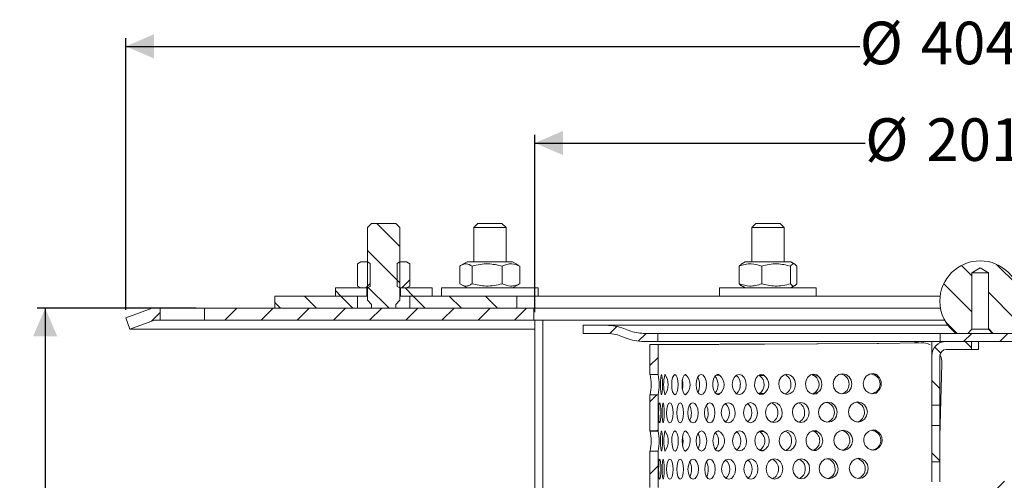
# Model space of a CAD drawing. Units: millimetres. Extents: x 183 to 667, y 201 to 452.
# Drawn here: x 183 to 427, y 338 to 452 of the extents above; entities that cross this region are included whole.
import ezdxf

# ---------------------------------------------------------------- set-up
doc = ezdxf.new("R2010")
doc.units = ezdxf.units.MM
doc.header["$LTSCALE"] = 2
doc.linetypes.add('SLD-Durchgehend', pattern=[0])
doc.layers.add('MAßLINIE_MAßZEICHNUNGEN', color=7, linetype='SLD-Durchgehend')
doc.styles.add('SLDTEXTSTYLE0', font='Opinion Pro')
doc.dimstyles.new('SLDDIMSTYLE0', dxfattribs={"dimtxt": 10.583333, "dimasz": 7, "dimexe": 0, "dimexo": 0.0625, "dimgap": 2.645833, "dimtad": 0, "dimdec": 0, "dimrnd": 1e-09, "dimzin": 12, "dimdsep": 46, "dimtxsty": 'SLDTEXTSTYLE0', "dimsah": 1, "dimcen": 0.09, "dimadec": 0, "dimazin": 3, "dimtfac": 1, "dimtdec": 0, "dimtofl": 0, "dimtmove": 0, "dimatfit": 3, "dimfxl": 0, "dimfrac": 2, "dimtolj": 1, "dimtzin": 12, "dimarcsym": 0})

# ---------------------------------------------------------------- blocks, each defined once
blk = doc.blocks.new('_D_1')
at = {"layer": 'MAßLINIE_MAßZEICHNUNGEN', "color": 7}
for p, q in [((226.99, 380.76), (187.49, 380.76)), ((189.49, 380.76), (189.49, 301.86)), ((189.49, 200.76), (189.49, 279.65)), ((309.99, 200.76), (187.49, 200.76))]:
    blk.add_line(p, q, dxfattribs=at)
for points in [[(189.49, 380.76), (186.49, 373.76), (192.49, 373.76)], [(189.49, 200.76), (192.49, 207.76), (186.49, 207.76)]]:
    blk.add_solid(points, dxfattribs=at)
at = {"layer": 'MAßLINIE_MAßZEICHNUNGEN', "color": 7, "insert": (183.35, 279.65), "char_height": 10.583, "attachment_point": 1, "rotation": 90, "style": 'SLDTEXTSTYLE0'}
blk.add_mtext('180', dxfattribs=at)
blk = doc.blocks.new('_D_2')
at = {"layer": 'MAßLINIE_MAßZEICHNUNGEN', "color": 7}
for p, q in [((310.99, 379.76), (310.99, 423.76)), ((511.99, 379.76), (511.99, 423.76)), ((310.99, 421.76), (392.98, 421.76)), ((511.99, 421.76), (429.99, 421.76))]:
    blk.add_line(p, q, dxfattribs=at)
for points in [[(310.99, 421.76), (317.99, 418.76), (317.99, 424.76)], [(511.99, 421.76), (504.99, 424.76), (504.99, 418.76)]]:
    blk.add_solid(points, dxfattribs=at)
at = {"layer": 'MAßLINIE_MAßZEICHNUNGEN', "color": 7, "char_height": 10.583, "attachment_point": 1, "style": 'SLDTEXTSTYLE0'}
for s, insert in [('%%c', (392.98, 427.89)), ('201', (408.14, 427.89))]:
    blk.add_mtext(s, dxfattribs=dict(at, insert=insert))
blk = doc.blocks.new('_D_3')
at = {"layer": 'MAßLINIE_MAßZEICHNUNGEN', "color": 7}
for p, q in [((209.49, 380.36), (209.49, 447.76)), ((613.49, 380.36), (613.49, 447.76)), ((209.49, 445.76), (391.6, 445.76)), ((613.49, 445.76), (431.37, 445.76))]:
    blk.add_line(p, q, dxfattribs=at)
for points in [[(209.49, 445.76), (216.49, 442.76), (216.49, 448.76)], [(613.49, 445.76), (606.49, 448.76), (606.49, 442.76)]]:
    blk.add_solid(points, dxfattribs=at)
at = {"layer": 'MAßLINIE_MAßZEICHNUNGEN', "color": 7, "char_height": 10.583, "attachment_point": 1, "style": 'SLDTEXTSTYLE0'}
for s, insert in [('%%c', (391.6, 451.89)), ('404', (406.76, 451.89))]:
    blk.add_mtext(s, dxfattribs=dict(at, insert=insert))

msp = doc.modelspace()

# ---------------------------------------------------------------- hatches: boundary and pattern name
at = {"linetype": 'SLD-Durchgehend', "lineweight": 18}
h = msp.add_hatch(dxfattribs=at)
h.set_pattern_fill('ANSI31', scale=2, angle=90, style=0)
h.paths.add_polyline_path([(276.49, 380.76), (276.53, 381.68), (276.49, 381.68), (277.49, 382.76), (277.49, 400.76), (276.49, 401.76), (270.49, 401.76), (269.49, 400.76), (269.49, 382.76), (270.49, 381.68), (270.44, 381.68), (270.49, 380.76)], flags=0)
h = msp.add_hatch(dxfattribs=at)
h.set_pattern_fill('ANSI31', scale=2, style=0)
h.paths.add_polyline_path([(266.99, 391.76), (266.99, 386.25), (267.84, 385.76), (269.49, 385.76), (270.17, 386.15), (270.17, 391.87), (269.49, 392.26), (267.84, 392.26)], flags=0)
h = msp.add_hatch(dxfattribs=at)
h.set_pattern_fill('ANSI31', scale=2, style=0)
h.paths.add_polyline_path([(279.99, 386.25), (279.99, 391.76), (279.14, 392.26), (277.49, 392.26), (276.81, 391.87), (276.81, 386.15), (277.49, 385.76), (279.14, 385.76)], flags=0)
h = msp.add_hatch(dxfattribs=at)
h.set_pattern_fill('ANSI31', scale=2, angle=90, style=0)
edge = h.paths.add_edge_path(flags=0)
edge.add_line((419.44, 389.5), (421.49, 390.73))
edge.add_line((421.49, 390.73), (423.54, 389.5))
edge.add_line((423.54, 389.5), (423.54, 375.5))
edge.add_line((423.54, 375.5), (424.54, 374.5))
edge.add_line((424.54, 374.5), (427.49, 374.5))
edge.add_arc((421.49, 382.5), 10, 306.8699, 360)
edge.add_arc((421.49, 382.5), 10, 0, 180)
edge.add_arc((421.49, 382.5), 10, 180, 233.1301)
edge.add_line((415.49, 374.5), (418.44, 374.5))
edge.add_line((418.44, 374.5), (419.44, 375.5))
edge.add_line((419.44, 375.5), (419.44, 389.5))
h = msp.add_hatch(dxfattribs=at)
h.set_pattern_fill('ANSI31', scale=2, angle=90, style=0)
h.paths.add_polyline_path([(246.49, 380.76), (266.99, 380.76), (266.99, 383.76), (246.49, 383.76)], flags=0)
h = msp.add_hatch(dxfattribs=at)
h.set_pattern_fill('ANSI31', scale=2, angle=90, style=0)
h.paths.add_polyline_path([(261.49, 383.76), (269.29, 383.76), (269.29, 385.76), (261.49, 385.76)], flags=0)
h = msp.add_hatch(dxfattribs=at)
h.set_pattern_fill('ANSI31', scale=2, angle=90, style=0)
h.paths.add_polyline_path([(277.69, 383.76), (285.49, 383.76), (285.49, 385.76), (277.69, 385.76)], flags=0)
h = msp.add_hatch(dxfattribs=at)
h.set_pattern_fill('ANSI31', scale=2, angle=90, style=0)
h.paths.add_polyline_path([(279.99, 380.76), (306.49, 380.76), (306.49, 383.76), (279.99, 383.76)], flags=0)
h = msp.add_hatch(dxfattribs=at)
h.set_pattern_fill('ANSI31', scale=2, style=0)
h.paths.add_polyline_path([(209.49, 378.36), (210.51, 375.54), (216.6, 377.76), (217.99, 377.76), (217.99, 380.76), (216.07, 380.76)], flags=0)
h = msp.add_hatch(dxfattribs=at)
h.set_pattern_fill('ANSI31', scale=2, style=0)
h.paths.add_polyline_path([(228.99, 377.76), (310.74, 377.76), (310.74, 380.76), (228.99, 380.76)], flags=0)
h = msp.add_hatch(dxfattribs=at)
h.set_pattern_fill('ANSI31', scale=2, style=0)
edge = h.paths.add_edge_path(flags=0)
edge.add_line((322.99, 374.5), (328.73, 374.5))
edge.add_arc((328.73, 364.5), 10, 68.6411, 90, ccw=False)
edge.add_line((332.37, 373.81), (333.62, 373.32))
edge.add_arc((337.99, 384.5), 12, 248.6411, 270)
edge.add_line((337.99, 372.5), (341.49, 372.5))
edge.add_line((341.49, 372.5), (341.49, 374.5))
edge.add_line((341.49, 374.5), (337.99, 374.5))
edge.add_arc((337.99, 384.5), 10, 248.6411, 270, ccw=False)
edge.add_line((334.35, 375.19), (333.1, 375.68))
edge.add_arc((328.73, 364.5), 12, 68.6411, 90)
edge.add_line((328.73, 376.5), (322.99, 376.5))
edge.add_line((322.99, 376.5), (322.99, 374.5))
h = msp.add_hatch(dxfattribs=at)
h.set_pattern_fill('ANSI31', scale=2, style=0)
edge = h.paths.add_edge_path(flags=0)
edge.add_line((494.25, 374.5), (499.99, 374.5))
edge.add_line((499.99, 374.5), (499.99, 376.5))
edge.add_line((499.99, 376.5), (494.25, 376.5))
edge.add_arc((494.25, 364.5), 12, 90, 111.3589)
edge.add_line((489.88, 375.68), (488.63, 375.19))
edge.add_arc((484.99, 384.5), 10, 270, 291.3589, ccw=False)
edge.add_line((484.99, 374.5), (411.54, 374.5))
edge.add_line((411.54, 374.5), (411.54, 372.5))
edge.add_line((411.54, 372.5), (484.99, 372.5))
edge.add_arc((484.99, 384.5), 12, 270, 291.3589)
edge.add_line((489.36, 373.32), (490.61, 373.81))
edge.add_arc((494.25, 364.5), 10, 90, 111.3589, ccw=False)
h = msp.add_hatch(dxfattribs=at)
h.set_pattern_fill('ANSI31', scale=2, style=0)
edge = h.paths.add_edge_path(flags=0)
edge.add_line((339.57, 371.76), (339.57, 364.26))
edge.add_spline(control_points=[(339.57, 364.26), (339.85, 364.26), (340.51, 364.26), (341.18, 364.26), (341.57, 364.26)], knot_values=[0, 0, 0, 0, 0.083806, 0.2, 0.2, 0.2, 0.2], weights=[1, 1, 1, 1, 1], degree=3, periodic=0)
edge.add_line((341.57, 364.26), (341.57, 371.76))
edge.add_line((341.57, 371.76), (339.57, 371.76))
h = msp.add_hatch(dxfattribs=at)
h.set_pattern_fill('ANSI31', scale=2, angle=90, style=0)
edge = h.paths.add_edge_path(flags=0)
edge.add_line((419.36, 372.5), (413.09, 372.5))
edge.add_arc((413.09, 368.9), 3.6, 90, 180)
edge.add_line((409.49, 368.9), (409.49, 356.63))
edge.add_line((409.49, 356.63), (411.49, 356.63))
edge.add_line((411.49, 356.63), (411.49, 368.9))
edge.add_arc((413.09, 368.9), 1.6, 90, 180, ccw=False)
edge.add_line((413.09, 370.5), (419.36, 370.5))
edge.add_line((419.36, 370.5), (419.36, 372.5))
h = msp.add_hatch(dxfattribs=at)
h.set_pattern_fill('ANSI31', scale=2, style=0)
edge = h.paths.add_edge_path(flags=0)
edge.add_line((339.57, 359.26), (339.57, 350.26))
edge.add_spline(control_points=[(339.57, 350.26), (339.85, 350.26), (340.51, 350.26), (341.18, 350.26), (341.57, 350.26)], knot_values=[0, 0, 0, 0, 0.083806, 0.2, 0.2, 0.2, 0.2], weights=[1, 1, 1, 1, 1], degree=3, periodic=0)
edge.add_line((341.57, 350.26), (341.57, 359.26))
edge.add_spline(control_points=[(341.57, 359.26), (341.18, 359.26), (340.51, 359.26), (339.85, 359.26), (339.57, 359.26)], knot_values=[0.08, 0.08, 0.08, 0.08, 0.196194, 0.28, 0.28, 0.28, 0.28], weights=[1, 1, 1, 1, 1], degree=3, periodic=0)
h = msp.add_hatch(dxfattribs=at)
h.set_pattern_fill('ANSI31', scale=2, angle=90, style=0)
h.paths.add_polyline_path([(409.49, 351.63), (409.49, 342.63), (411.49, 342.63), (411.49, 351.63)], flags=0)
h = msp.add_hatch(dxfattribs=at)
h.set_pattern_fill('ANSI31', scale=2, style=0)
edge = h.paths.add_edge_path(flags=0)
edge.add_line((488.49, 337.76), (476.49, 337.76))
edge.add_line((476.49, 337.76), (476.49, 347.76))
edge.add_line((476.49, 347.76), (473.49, 347.76))
edge.add_line((473.49, 347.76), (473.49, 337.76))
edge.add_line((473.49, 337.76), (425.49, 337.76))
edge.add_arc((425.49, 329.76), 8, 90, 180)
edge.add_line((417.49, 329.76), (417.49, 224.76))
edge.add_line((417.49, 224.76), (420.49, 224.76))
edge.add_line((420.49, 224.76), (420.49, 328.76))
edge.add_arc((425.49, 328.76), 5, 90, 180, ccw=False)
edge.add_line((425.49, 333.76), (512.49, 333.76))
edge.add_line((512.49, 333.76), (512.49, 335.76))
edge.add_line((512.49, 335.76), (510.49, 337.76))
edge.add_line((510.49, 337.76), (508.49, 337.76))
edge.add_line((508.49, 337.76), (508.49, 335.76))
edge.add_line((508.49, 335.76), (503.49, 336.26))
edge.add_line((503.49, 336.26), (493.49, 336.26))
edge.add_line((493.49, 336.26), (488.49, 335.76))
edge.add_line((488.49, 335.76), (488.49, 337.76))
h = msp.add_hatch(dxfattribs=at)
h.set_pattern_fill('ANSI31', scale=2, style=0)
edge = h.paths.add_edge_path(flags=0)
edge.add_line((339.57, 345.26), (339.57, 336.26))
edge.add_spline(control_points=[(339.57, 336.26), (339.85, 336.26), (340.51, 336.26), (341.18, 336.26), (341.57, 336.26)], knot_values=[0, 0, 0, 0, 0.083806, 0.2, 0.2, 0.2, 0.2], weights=[1, 1, 1, 1, 1], degree=3, periodic=0)
edge.add_line((341.57, 336.26), (341.57, 345.26))
edge.add_spline(control_points=[(341.57, 345.26), (341.18, 345.26), (340.51, 345.26), (339.85, 345.26), (339.57, 345.26)], knot_values=[0.08, 0.08, 0.08, 0.08, 0.196194, 0.28, 0.28, 0.28, 0.28], weights=[1, 1, 1, 1, 1], degree=3, periodic=0)

# ---------------------------------------------------------------- linework, layer by layer
at = {"color": 7, "linetype": 'SLD-Durchgehend', "lineweight": 18}
for p, q in [((269.49, 400.76), (270.49, 401.76)), ((269.49, 382.76), (269.49, 400.76)), ((270.49, 401.76), (276.49, 401.76)), ((276.49, 401.76), (277.49, 400.76)), ((277.49, 400.76), (277.49, 382.76)), ((296.84, 401.76), (295.84, 400.76)), ((295.84, 400.76), (295.84, 392.26)), ((303.84, 400.76), (295.84, 400.76)), ((301.77, 401.76), (296.84, 401.76)), ((302.84, 401.76), (301.77, 401.76)), ((303.84, 400.76), (302.84, 401.76)), ((303.84, 392.26), (303.84, 400.76)), ((365.84, 401.76), (364.84, 400.76)), ((364.84, 400.76), (364.84, 392.26)), ((372.84, 400.76), (364.84, 400.76)), ((369.06, 401.76), (365.84, 401.76)), ((371.84, 401.76), (369.06, 401.76)), ((372.84, 400.76), (371.84, 401.76)), ((372.84, 392.26), (372.84, 400.76)), ((266.99, 391.76), (267.84, 392.26)), ((266.99, 386.25), (266.99, 391.76)), ((269.49, 392.26), (267.84, 392.26)), ((270.17, 391.87), (269.49, 392.26)), ((270.17, 386.15), (270.17, 391.87)), ((277.49, 392.26), (276.81, 391.87)), ((276.81, 391.87), (276.81, 386.15)), ((279.14, 392.26), (277.49, 392.26)), ((279.14, 392.26), (279.99, 391.76)), ((279.99, 391.76), (279.99, 386.25)), ((292.38, 386.83), (292.38, 391.18)), ((294.19, 392.26), (292.72, 391.4)), ((305.49, 392.26), (294.19, 392.26)), ((295.43, 391.18), (295.43, 386.83)), ((302.9, 386.83), (302.9, 391.18)), ((306.97, 391.4), (305.49, 392.26)), ((307.31, 391.18), (306.96, 391.38)), ((307.31, 386.83), (307.31, 391.18)), ((362.2, 391.58), (361.71, 391.18)), ((361.71, 391.18), (361.71, 386.83)), ((363.19, 392.26), (362.16, 391.66)), ((374.49, 392.26), (363.19, 392.26)), ((367.28, 386.83), (367.28, 391.18)), ((374.42, 386.83), (374.42, 391.18)), ((375.53, 391.66), (374.49, 392.26)), ((375.98, 386.83), (375.98, 391.18)), ((419.44, 389.5), (421.49, 390.73)), ((419.44, 375.5), (419.44, 389.5)), ((419.44, 389.5), (423.54, 389.5)), ((421.49, 390.73), (423.54, 389.5)), ((423.54, 389.5), (423.54, 375.5)), ((267.84, 385.76), (266.99, 386.25)), ((269.49, 385.76), (270.17, 386.15)), ((276.81, 386.15), (277.49, 385.76)), ((279.99, 386.25), (279.14, 385.76)), ((292.69, 386.62), (294.19, 385.76)), ((305.49, 385.76), (307, 386.62)), ((306.96, 386.69), (307.31, 386.83)), ((362.19, 386.34), (363.19, 385.76)), ((374.49, 385.76), (375.5, 386.34)), ((246.49, 380.76), (246.49, 383.76)), ((266.99, 383.76), (246.49, 383.76)), ((261.49, 383.76), (261.49, 385.76)), ((269.29, 385.76), (261.49, 385.76)), ((269.29, 383.76), (261.49, 383.76)), ((266.99, 380.76), (266.99, 383.76)), ((269.49, 385.76), (267.84, 385.76)), ((269.29, 383.76), (269.29, 385.76)), ((269.49, 383.76), (269.29, 383.76)), ((279.14, 385.76), (277.49, 385.76)), ((277.69, 383.76), (277.49, 383.76)), ((277.69, 385.76), (277.69, 383.76)), ((285.49, 385.76), (277.69, 385.76)), ((285.49, 383.76), (277.69, 383.76)), ((279.99, 383.76), (279.99, 380.76)), ((306.49, 383.76), (279.99, 383.76)), ((285.49, 385.76), (285.49, 383.76)), ((287.84, 385.76), (287.84, 383.76)), ((311.84, 385.76), (287.84, 385.76)), ((306.49, 380.76), (306.49, 383.76)), ((411.57, 383.76), (306.49, 383.76)), ((311.84, 383.76), (311.84, 385.76)), ((356.84, 385.76), (356.84, 383.76)), ((380.84, 385.76), (356.84, 385.76)), ((380.84, 383.76), (380.84, 385.76)), ((270.49, 381.68), (269.49, 382.76)), ((270.49, 380.76), (270.44, 381.68)), ((270.49, 381.68), (270.44, 381.68)), ((270.44, 381.68), (270.48, 381.68)), ((277.49, 382.76), (276.49, 381.68)), ((276.53, 381.68), (276.49, 381.68)), ((276.53, 381.68), (276.49, 380.76)), ((276.5, 381.68), (276.53, 381.68)), ((209.49, 378.36), (216.07, 380.76)), ((216.07, 380.76), (217.99, 380.76)), ((217.99, 377.76), (217.99, 380.76)), ((217.99, 380.76), (228.99, 380.76)), ((228.99, 380.76), (228.99, 377.76)), ((228.99, 380.76), (310.74, 380.76)), ((266.99, 380.76), (246.49, 380.76)), ((276.49, 380.76), (270.49, 380.76)), ((306.49, 380.76), (279.99, 380.76)), ((310.74, 377.76), (310.74, 380.76)), ((310.74, 380.76), (411.64, 380.76)), ((210.51, 375.54), (209.49, 378.36)), ((210.51, 375.54), (216.6, 377.76)), ((217.99, 377.76), (216.6, 377.76)), ((228.99, 377.76), (217.99, 377.76)), ((310.74, 377.76), (228.99, 377.76)), ((310.99, 377.76), (310.74, 377.76)), ((310.99, 202.76), (310.99, 377.76)), ((310.99, 377.76), (312.99, 377.76)), ((312.99, 202.76), (312.99, 377.76)), ((312.99, 377.76), (412.69, 377.76)), ((322.99, 374.5), (322.99, 376.5)), ((322.99, 376.5), (328.73, 376.5)), ((310.99, 375.54), (210.51, 375.54)), ((328.73, 374.5), (322.99, 374.5)), ((333.62, 373.32), (332.37, 373.81)), ((334.35, 375.19), (333.1, 375.68)), ((337.99, 374.5), (341.49, 374.5)), ((341.49, 372.5), (341.49, 374.5)), ((341.49, 374.5), (407.3, 374.5)), ((407.3, 374.5), (411.54, 374.5)), ((411.54, 374.5), (411.54, 372.5)), ((411.54, 374.5), (484.99, 374.5)), ((415.49, 374.5), (418.44, 374.5)), ((418.44, 374.5), (419.44, 375.5)), ((419.44, 375.5), (423.54, 375.5)), ((423.54, 375.5), (424.54, 374.5)), ((424.54, 374.5), (427.49, 374.5)), ((341.49, 372.5), (337.99, 372.5)), ((339.57, 371.76), (341.57, 371.76)), ((339.57, 364.26), (339.57, 371.76)), ((407.3, 372.5), (341.49, 372.5)), ((341.57, 364.26), (341.57, 371.76)), ((341.57, 371.76), (341.58, 371.76)), ((343.28, 371.76), (341.58, 371.76)), ((342.4, 371.76), (343.36, 371.76)), ((343.28, 371.76), (343.36, 371.76)), ((348.4, 371.76), (343.36, 371.76)), ((347.81, 371.76), (348.54, 371.76)), ((348.4, 371.76), (348.54, 371.76)), ((356.67, 371.77), (348.54, 371.76)), ((356.51, 371.77), (356.89, 371.78)), ((356.67, 371.77), (356.89, 371.78)), ((367.73, 371.81), (356.89, 371.78)), ((367.81, 371.81), (367.56, 371.81)), ((367.73, 371.81), (367.99, 371.82)), ((367.81, 371.81), (367.99, 371.82)), ((381.03, 371.88), (367.99, 371.82)), ((381.17, 371.88), (380.99, 371.88)), ((381.03, 371.88), (381.34, 371.89)), ((395.96, 372), (381.34, 371.89)), ((395.96, 372), (396.29, 372.01)), ((406.95, 372.14), (396.29, 372.01)), ((411.54, 372.5), (407.3, 372.5)), ((409.49, 372.5), (409.49, 368.9)), ((411.49, 372.12), (411.49, 372.5)), ((484.99, 372.5), (411.54, 372.5)), ((413.09, 372.5), (419.36, 372.5)), ((419.36, 372.5), (419.36, 370.5)), ((421.09, 370.5), (421.09, 372.5)), ((413.09, 370.5), (419.36, 370.5)), ((419.36, 370.5), (421.08, 370.5)), ((421.08, 370.5), (421.09, 370.5)), ((409.49, 356.63), (409.49, 368.9)), ((411.49, 356.63), (411.49, 368.9)), ((411.49, 348.78), (411.96, 366.96)), ((341.57, 364.26), (339.57, 364.26)), ((339.59, 364.24), (341.58, 364.24)), ((343.23, 364.2), (343.35, 364.2)), ((343.3, 364.25), (343.28, 364.25)), ((348.09, 364.14), (348.52, 364.15)), ((348.38, 364.25), (348.28, 364.25)), ((355.92, 364.07), (356.84, 364.08)), ((356.63, 364.24), (356.23, 364.24)), ((366.59, 364.08), (366.81, 363.98)), ((367.65, 364.23), (366.78, 364.22)), ((379.81, 364.2), (379.62, 364.27)), ((380.92, 364.23), (379.81, 364.2)), ((395.07, 364.21), (394.33, 364.44)), ((395.8, 364.25), (395.07, 364.21)), ((366.81, 363.98), (367.92, 364)), ((380.5, 363.89), (381.22, 363.93)), ((395.82, 363.82), (396.13, 363.86)), ((339.57, 359.26), (341.57, 359.26)), ((339.57, 350.26), (339.57, 359.26)), ((341.58, 359.27), (339.59, 359.27)), ((341.57, 350.26), (341.57, 359.26)), ((343.35, 359.31), (343.23, 359.31)), ((343.31, 359.27), (343.35, 359.31)), ((348.51, 359.36), (348.11, 359.36)), ((348.3, 359.26), (348.36, 359.26)), ((356.82, 359.45), (355.99, 359.44)), ((356.3, 359.29), (356.6, 359.29)), ((366.76, 359.55), (366.66, 359.51)), ((367.87, 359.57), (366.76, 359.55)), ((366.93, 359.35), (367.6, 359.36)), ((379.74, 359.46), (380.85, 359.48)), ((381.16, 359.77), (380.44, 359.73)), ((394.56, 359.51), (394.98, 359.65)), ((394.98, 359.65), (395.71, 359.68)), ((396.05, 360.05), (395.75, 360)), ((409.49, 356.63), (411.49, 356.63)), ((409.49, 351.63), (409.49, 356.63)), ((411.49, 351.63), (411.49, 356.63)), ((341.57, 350.26), (339.57, 350.26)), ((339.59, 350.24), (341.58, 350.24)), ((343.24, 350.22), (343.35, 350.22)), ((348.16, 350.19), (348.49, 350.19)), ((356.1, 350.16), (356.76, 350.17)), ((356.55, 350.27), (356.41, 350.27)), ((366.68, 350.13), (367.78, 350.15)), ((367.52, 350.29), (367.1, 350.29)), ((380.71, 350.34), (379.92, 350.32)), ((380.29, 350.13), (381.02, 350.16)), ((394.8, 350.39), (394.51, 350.45)), ((395.52, 350.43), (394.8, 350.39)), ((395.55, 350.16), (395.85, 350.21)), ((411.49, 351.63), (409.49, 351.63)), ((409.49, 342.63), (409.49, 351.63)), ((411.49, 342.63), (411.49, 351.63)), ((339.57, 345.26), (341.57, 345.26)), ((339.57, 336.26), (339.57, 345.26)), ((341.58, 345.27), (339.59, 345.27)), ((341.57, 336.26), (341.57, 345.26)), ((343.34, 345.29), (343.24, 345.29)), ((343.3, 345.26), (343.34, 345.29)), ((348.48, 345.32), (348.18, 345.32)), ((348.33, 345.26), (348.34, 345.26)), ((356.74, 345.36), (356.16, 345.36)), ((367.74, 345.44), (366.84, 345.42)), ((367.25, 345.31), (367.47, 345.31)), ((380.21, 345.39), (380.64, 345.4)), ((380.95, 345.56), (380.23, 345.52)), ((394.8, 345.51), (395.42, 345.54)), ((395.76, 345.74), (395.46, 345.69)), ((409.49, 342.63), (411.49, 342.63)), ((409.49, 337.63), (409.49, 342.63)), ((411.49, 337.63), (411.49, 342.63))]:
    msp.add_line(p, q, dxfattribs=at)
at = {"color": 7, "linetype": 'SLD-Durchgehend', "lineweight": 18, "flags": 128}
for points in [[(406.63, 372.5), (405.73, 372.31), (405.08, 372.12)], [(405.26, 372.12), (405.9, 372.31), (406.81, 372.5)], [(342.69, 361.76), (342.67, 360.8), (342.61, 359.99), (342.52, 359.45), (342.42, 359.26), (342.31, 359.45), (342.22, 359.99), (342.16, 360.8), (342.14, 361.76), (342.16, 362.71), (342.22, 363.52), (342.31, 364.07), (342.42, 364.26), (342.52, 364.07), (342.61, 363.52), (342.67, 362.71), (342.69, 361.76)], [(346.56, 361.76), (346.5, 360.8), (346.33, 359.99), (346.07, 359.45), (345.76, 359.26), (345.45, 359.45), (345.19, 359.99), (345.02, 360.8), (344.96, 361.76), (345.02, 362.71), (345.19, 363.53), (345.45, 364.07), (345.76, 364.26), (346.06, 364.07), (346.33, 363.53), (346.5, 362.71), (346.56, 361.76)], [(348.36, 359.26), (348.05, 359.43), (347.77, 359.97), (347.59, 360.8), (347.53, 361.79), (347.59, 362.77), (347.78, 363.59), (348.06, 364.11), (348.38, 364.25)], [(353.59, 361.77), (353.49, 360.81), (353.21, 360), (352.79, 359.46), (352.3, 359.27), (351.8, 359.46), (351.38, 360), (351.1, 360.81), (350.99, 361.77), (351.09, 362.72), (351.37, 363.54), (351.79, 364.08), (352.28, 364.27), (352.78, 364.08), (353.2, 363.54), (353.49, 362.72), (353.59, 361.77)], [(356.6, 359.29), (356.12, 359.36), (355.67, 359.77), (355.34, 360.46), (355.16, 361.34), (355.17, 362.29), (355.36, 363.16), (355.7, 363.83), (356.14, 364.21), (356.63, 364.24)], [(363.44, 361.79), (363.31, 360.84), (362.94, 360.02), (362.38, 359.48), (361.72, 359.29), (361.06, 359.48), (360.5, 360.02), (360.12, 360.84), (359.98, 361.79), (360.11, 362.75), (360.48, 363.56), (361.04, 364.1), (361.7, 364.29), (362.36, 364.1), (362.92, 363.56), (363.3, 362.75), (363.44, 361.79)], [(367.6, 359.36), (366.92, 359.35), (366.28, 359.74), (365.8, 360.44), (365.54, 361.37), (365.55, 362.36), (365.83, 363.26), (366.32, 363.94), (366.97, 364.28), (367.65, 364.23)], [(375.66, 361.84), (375.51, 360.89), (375.06, 360.08), (374.39, 359.53), (373.6, 359.34), (372.8, 359.53), (372.12, 360.08), (371.67, 360.89), (371.5, 361.84), (371.65, 362.8), (372.1, 363.61), (372.77, 364.15), (373.56, 364.34), (374.36, 364.15), (375.04, 363.61), (375.49, 362.8), (375.66, 361.84)], [(380.85, 359.48), (380.07, 359.38), (379.32, 359.64), (378.69, 360.21), (378.29, 361.01), (378.15, 361.94), (378.31, 362.86), (378.74, 363.64), (379.38, 364.17), (380.14, 364.37), (380.92, 364.23)], [(389.68, 361.94), (389.51, 360.98), (389.01, 360.17), (388.26, 359.63), (387.37, 359.44), (386.48, 359.63), (385.72, 360.17), (385.21, 360.98), (385.02, 361.94), (385.2, 362.89), (385.7, 363.7), (386.45, 364.25), (387.34, 364.44), (388.23, 364.25), (388.99, 363.7), (389.5, 362.89), (389.68, 361.94)], [(395.71, 359.68), (394.8, 359.49), (393.9, 359.7), (393.14, 360.26), (392.64, 361.09), (392.48, 362.06), (392.68, 363.03), (393.21, 363.83), (394, 364.34), (394.91, 364.49), (395.8, 364.25)], [(342.25, 354.76), (342.23, 353.8), (342.17, 352.99), (342.09, 352.45), (341.98, 352.26), (341.88, 352.45), (341.79, 352.99), (341.73, 353.8), (341.71, 354.76), (341.73, 355.71), (341.79, 356.52), (341.88, 357.07), (341.98, 357.26), (342.09, 357.07), (342.17, 356.52), (342.23, 355.71), (342.25, 354.76)], [(343.12, 354.76), (343.1, 353.8), (343.04, 352.99), (342.96, 352.45), (342.85, 352.26), (342.75, 352.45), (342.66, 352.99), (342.6, 353.8), (342.58, 354.76), (342.6, 355.71), (342.66, 356.52), (342.75, 357.07), (342.85, 357.26), (342.96, 357.07), (343.04, 356.52), (343.1, 355.71), (343.12, 354.76)], [(345.29, 354.76), (345.23, 353.8), (345.05, 352.99), (344.79, 352.45), (344.49, 352.26), (344.18, 352.45), (343.92, 352.99), (343.74, 353.8), (343.68, 354.76), (343.74, 355.71), (343.91, 356.53), (344.17, 357.07), (344.48, 357.26), (344.79, 357.07), (345.05, 356.53), (345.22, 355.71), (345.29, 354.76)], [(347.86, 354.76), (347.8, 353.8), (347.62, 352.99), (347.36, 352.45), (347.06, 352.26), (346.75, 352.45), (346.49, 352.99), (346.31, 353.8), (346.25, 354.76), (346.31, 355.72), (346.48, 356.53), (346.74, 357.07), (347.05, 357.26), (347.36, 357.07), (347.62, 356.53), (347.8, 355.72), (347.86, 354.76)], [(351.54, 354.76), (351.44, 353.81), (351.16, 353), (350.74, 352.46), (350.25, 352.26), (349.75, 352.46), (349.33, 353), (349.05, 353.81), (348.94, 354.76), (349.04, 355.72), (349.32, 356.53), (349.74, 357.07), (350.23, 357.26), (350.73, 357.07), (351.15, 356.53), (351.44, 355.72), (351.54, 354.76)], [(355.69, 354.77), (355.59, 353.81), (355.31, 353), (354.89, 352.46), (354.4, 352.27), (353.9, 352.46), (353.48, 353), (353.2, 353.81), (353.09, 354.77), (353.19, 355.73), (353.47, 356.54), (353.89, 357.08), (354.38, 357.27), (354.88, 357.08), (355.3, 356.54), (355.59, 355.73), (355.69, 354.77)], [(360.72, 354.78), (360.59, 353.83), (360.22, 353.02), (359.66, 352.47), (359, 352.28), (358.34, 352.47), (357.78, 353.02), (357.4, 353.83), (357.26, 354.78), (357.39, 355.74), (357.76, 356.55), (358.32, 357.09), (358.98, 357.28), (359.64, 357.09), (360.2, 356.55), (360.58, 355.74), (360.72, 354.78)], [(366.25, 354.8), (366.12, 353.84), (365.75, 353.03), (365.2, 352.49), (364.54, 352.3), (363.87, 352.49), (363.31, 353.03), (362.93, 353.84), (362.79, 354.8), (362.92, 355.76), (363.29, 356.57), (363.85, 357.11), (364.51, 357.3), (365.17, 357.11), (365.73, 356.57), (366.11, 355.76), (366.25, 354.8)], [(372.4, 354.83), (372.25, 353.87), (371.81, 353.06), (371.13, 352.52), (370.34, 352.33), (369.54, 352.52), (368.87, 353.06), (368.41, 353.87), (368.25, 354.83), (368.4, 355.78), (368.84, 356.59), (369.51, 357.14), (370.31, 357.33), (371.1, 357.14), (371.78, 356.59), (372.24, 355.78), (372.4, 354.83)], [(379.05, 354.86), (378.9, 353.9), (378.46, 353.09), (377.79, 352.55), (376.99, 352.36), (376.2, 352.55), (375.52, 353.09), (375.06, 353.9), (374.9, 354.86), (375.05, 355.82), (375.49, 356.63), (376.16, 357.17), (376.96, 357.36), (377.76, 357.17), (378.43, 356.63), (378.89, 355.82), (379.05, 354.86)], [(386.05, 354.91), (385.88, 353.95), (385.38, 353.14), (384.62, 352.6), (383.73, 352.41), (382.84, 352.6), (382.08, 353.14), (381.57, 353.95), (381.39, 354.91), (381.56, 355.86), (382.06, 356.68), (382.81, 357.22), (383.7, 357.41), (384.6, 357.22), (385.35, 356.68), (385.86, 355.86), (386.05, 354.91)], [(393.5, 354.97), (393.33, 354.01), (392.83, 353.2), (392.08, 352.66), (391.19, 352.47), (390.3, 352.66), (389.54, 353.2), (389.03, 354.01), (388.84, 354.97), (389.01, 355.92), (389.51, 356.73), (390.27, 357.28), (391.16, 357.47), (392.05, 357.28), (392.81, 356.73), (393.32, 355.92), (393.5, 354.97)], [(342.69, 347.76), (342.67, 346.8), (342.61, 345.99), (342.52, 345.45), (342.42, 345.26), (342.31, 345.45), (342.22, 345.99), (342.16, 346.8), (342.14, 347.76), (342.16, 348.71), (342.22, 349.52), (342.31, 350.07), (342.42, 350.26), (342.52, 350.07), (342.61, 349.52), (342.67, 348.71), (342.69, 347.76)], [(346.58, 347.76), (346.52, 346.8), (346.35, 345.99), (346.09, 345.45), (345.78, 345.26), (345.47, 345.45), (345.21, 345.99), (345.04, 346.8), (344.97, 347.76), (345.03, 348.71), (345.21, 349.53), (345.47, 350.07), (345.77, 350.26), (346.08, 350.07), (346.34, 349.53), (346.52, 348.71), (346.58, 347.76)], [(348.33, 345.26), (348.03, 345.47), (347.77, 346.03), (347.6, 346.84), (347.54, 347.79), (347.61, 348.73), (347.78, 349.53), (348.04, 350.07), (348.34, 350.26)], [(353.64, 347.77), (353.54, 346.81), (353.26, 346), (352.85, 345.46), (352.35, 345.27), (351.85, 345.46), (351.43, 346), (351.15, 346.81), (351.04, 347.77), (351.14, 348.72), (351.42, 349.54), (351.84, 350.08), (352.33, 350.27), (352.83, 350.08), (353.25, 349.54), (353.54, 348.72), (353.64, 347.77)], [(356.52, 345.27), (356.02, 345.45), (355.58, 346), (355.29, 346.83), (355.19, 347.82), (355.3, 348.79), (355.6, 349.6), (356.04, 350.12), (356.55, 350.27)], [(363.53, 347.79), (363.41, 346.84), (363.03, 346.02), (362.48, 345.48), (361.82, 345.29), (361.15, 345.48), (360.59, 346.02), (360.21, 346.84), (360.07, 347.79), (360.2, 348.75), (360.57, 349.56), (361.13, 350.1), (361.79, 350.29), (362.45, 350.1), (363.02, 349.56), (363.39, 348.75), (363.53, 347.79)], [(367.47, 345.31), (366.76, 345.46), (366.15, 346), (365.74, 346.85), (365.61, 347.86), (365.76, 348.87), (366.19, 349.69), (366.81, 350.19), (367.52, 350.29)], [(375.8, 347.84), (375.65, 346.89), (375.2, 346.08), (374.53, 345.53), (373.74, 345.34), (372.94, 345.53), (372.26, 346.08), (371.81, 346.89), (371.64, 347.84), (371.79, 348.8), (372.24, 349.61), (372.91, 350.15), (373.7, 350.34), (374.5, 350.15), (375.18, 349.61), (375.63, 348.8), (375.8, 347.84)], [(380.64, 345.4), (379.85, 345.46), (379.14, 345.87), (378.6, 346.58), (378.32, 347.46), (378.34, 348.41), (378.64, 349.28), (379.2, 349.95), (379.92, 350.32), (380.71, 350.34)], [(389.87, 347.94), (389.69, 346.98), (389.19, 346.17), (388.44, 345.63), (387.55, 345.44), (386.66, 345.63), (385.9, 346.17), (385.39, 346.98), (385.21, 347.94), (385.38, 348.89), (385.88, 349.71), (386.63, 350.25), (387.52, 350.44), (388.41, 350.25), (389.17, 349.71), (389.68, 348.89), (389.87, 347.94)], [(342.25, 340.76), (342.23, 339.8), (342.17, 338.99), (342.09, 338.45), (341.98, 338.26), (341.88, 338.45), (341.79, 338.99), (341.73, 339.8), (341.71, 340.76), (341.73, 341.71), (341.79, 342.52), (341.88, 343.07), (341.98, 343.26), (342.09, 343.07), (342.17, 342.52), (342.23, 341.71), (342.25, 340.76)], [(343.12, 340.76), (343.1, 339.8), (343.04, 338.99), (342.96, 338.45), (342.85, 338.26), (342.75, 338.45), (342.66, 338.99), (342.6, 339.8), (342.58, 340.76), (342.6, 341.71), (342.66, 342.52), (342.75, 343.07), (342.85, 343.26), (342.96, 343.07), (343.04, 342.52), (343.1, 341.71), (343.12, 340.76)], [(345.3, 340.76), (345.24, 339.8), (345.07, 338.99), (344.81, 338.45), (344.5, 338.26), (344.2, 338.45), (343.93, 338.99), (343.76, 339.8), (343.7, 340.76), (343.76, 341.71), (343.93, 342.53), (344.19, 343.07), (344.5, 343.26), (344.8, 343.07), (345.07, 342.53), (345.24, 341.71), (345.3, 340.76)], [(347.88, 340.76), (347.82, 339.8), (347.64, 338.99), (347.38, 338.45), (347.07, 338.26), (346.77, 338.45), (346.51, 338.99), (346.33, 339.8), (346.27, 340.76), (346.33, 341.72), (346.5, 342.53), (346.76, 343.07), (347.07, 343.26), (347.38, 343.07), (347.64, 342.53), (347.81, 341.72), (347.88, 340.76)], [(351.59, 340.76), (351.49, 339.81), (351.21, 339), (350.8, 338.46), (350.3, 338.26), (349.8, 338.46), (349.38, 339), (349.1, 339.81), (348.99, 340.76), (349.09, 341.72), (349.37, 342.53), (349.79, 343.07), (350.28, 343.26), (350.78, 343.07), (351.2, 342.53), (351.49, 341.72), (351.59, 340.76)], [(355.74, 340.77), (355.64, 339.81), (355.36, 339), (354.95, 338.46), (354.45, 338.27), (353.95, 338.46), (353.53, 339), (353.25, 339.81), (353.14, 340.77), (353.24, 341.73), (353.52, 342.54), (353.94, 343.08), (354.43, 343.27), (354.93, 343.08), (355.35, 342.54), (355.64, 341.73), (355.74, 340.77)], [(360.81, 340.78), (360.69, 339.83), (360.32, 339.02), (359.76, 338.48), (359.1, 338.28), (358.43, 338.48), (357.87, 339.02), (357.49, 339.83), (357.35, 340.78), (357.48, 341.74), (357.85, 342.55), (358.41, 343.09), (359.07, 343.28), (359.73, 343.09), (360.3, 342.55), (360.68, 341.74), (360.81, 340.78)], [(366.34, 340.8), (366.22, 339.84), (365.85, 339.03), (365.29, 338.49), (364.63, 338.3), (363.97, 338.49), (363.4, 339.03), (363.02, 339.84), (362.89, 340.8), (363.01, 341.76), (363.38, 342.57), (363.94, 343.11), (364.6, 343.3), (365.26, 343.11), (365.83, 342.57), (366.21, 341.76), (366.34, 340.8)], [(372.54, 340.83), (372.39, 339.87), (371.95, 339.06), (371.27, 338.52), (370.48, 338.33), (369.68, 338.52), (369.01, 339.06), (368.55, 339.87), (368.39, 340.83), (368.54, 341.79), (368.98, 342.6), (369.65, 343.14), (370.45, 343.33), (371.24, 343.14), (371.92, 342.6), (372.38, 341.79), (372.54, 340.83)], [(379.19, 340.86), (379.04, 339.9), (378.6, 339.09), (377.93, 338.55), (377.13, 338.36), (376.34, 338.55), (375.66, 339.09), (375.2, 339.9), (375.04, 340.86), (375.19, 341.82), (375.63, 342.63), (376.3, 343.17), (377.1, 343.36), (377.9, 343.17), (378.57, 342.63), (379.03, 341.82), (379.19, 340.86)], [(386.23, 340.91), (386.06, 339.95), (385.56, 339.14), (384.81, 338.6), (383.92, 338.41), (383.02, 338.6), (382.26, 339.14), (381.75, 339.95), (381.57, 340.91), (381.74, 341.87), (382.24, 342.68), (382.99, 343.22), (383.88, 343.41), (384.78, 343.22), (385.54, 342.68), (386.05, 341.87), (386.23, 340.91)], [(393.68, 340.97), (393.51, 340.01), (393.01, 339.2), (392.26, 338.66), (391.37, 338.47), (390.48, 338.66), (389.72, 339.2), (389.21, 340.01), (389.02, 340.97), (389.2, 341.92), (389.7, 342.74), (390.45, 343.28), (391.34, 343.47), (392.23, 343.28), (392.99, 342.74), (393.5, 341.92), (393.68, 340.97)]]:
    msp.add_lwpolyline(points, dxfattribs=at)
at = {"color": 7, "linetype": 'SLD-Durchgehend', "lineweight": 18}
for centre, radius, start, end in [((421.49, 382.5), 10, 0, 180), ((421.49, 382.5), 10, 180, 233.1301), ((328.73, 364.5), 12, 68.6411, 90), ((328.73, 364.5), 10, 68.6411, 90), ((337.99, 384.5), 10, 248.6411, 270), ((337.99, 384.5), 12, 248.6411, 270), ((407, 367.23), 4.91, 65.1459, 90.6454), ((413.09, 368.9), 3.6, 90, 180), ((413.09, 368.9), 1.6, 90, 180), ((406.91, 367.12), 5.06, 358.1451, 25.0722), ((328.75, 361.76), 11.12, 347.1088, 12.8912), ((330.73, 361.76), 11.12, 347.1088, 12.8912), ((352.91, 361.75), 9.96, 165.4283, 194.4977), ((339.5, 361.76), 4.56, 327.5183, 32.4077), ((346.1, 361.76), 3.4, 315.1833, 44.5243), ((354.99, 361.77), 2.96, 308.208, 51.147), ((359.27, 361.92), 2.72, 356.9874, 51.6463), ((372.11, 361.96), 2.44, 356.7164, 69.3811), ((386.51, 361.96), 2.45, 358.6542, 81.3518), ((343.14, 361.74), 4.59, 346.7144, 13.5632), ((348.28, 361.9), 3.6, 357.8269, 29.063), ((348.3, 361.6), 3.59, 331.4132, 2.5566), ((353.36, 361.75), 3.12, 319.0263, 41.7235), ((359.29, 361.6), 2.7, 309.3848, 3.6673), ((365.18, 361.78), 2.73, 305.3187, 53.5662), ((366.29, 361.8), 2.73, 305.3187, 53.5662), ((372.14, 361.65), 2.41, 292.8156, 4.0929), ((378.92, 361.84), 2.59, 305.8587, 52.461), ((379.64, 361.87), 2.59, 305.8587, 52.461), ((386.53, 361.81), 2.43, 283.7782, 2.0867), ((394.14, 361.94), 2.52, 309.5542, 48.1319), ((394.45, 361.99), 2.52, 309.5542, 48.1319), ((356.55, 354.91), 2.72, 356.9874, 51.6463), ((362.09, 354.93), 2.72, 356.9874, 51.6463), ((368.86, 354.94), 2.44, 356.7164, 69.3811), ((375.51, 354.98), 2.44, 356.7164, 69.3811), ((382.87, 354.93), 2.45, 358.6542, 81.3518), ((390.32, 354.99), 2.45, 358.6542, 81.3518), ((346.23, 354.89), 3.6, 357.8269, 29.063), ((346.25, 354.6), 3.59, 331.4132, 2.5566), ((350.38, 354.9), 3.6, 357.8269, 29.063), ((350.4, 354.6), 3.59, 331.4132, 2.5566), ((356.57, 354.6), 2.7, 309.3848, 3.6673), ((362.11, 354.61), 2.7, 309.3848, 3.6673), ((368.88, 354.63), 2.41, 292.8156, 4.0929), ((375.54, 354.66), 2.41, 292.8156, 4.0929), ((382.89, 354.79), 2.43, 283.7782, 2.0867), ((390.35, 354.84), 2.43, 283.7782, 2.0867), ((328.75, 347.76), 11.12, 347.1088, 12.8912), ((330.73, 347.76), 11.12, 347.1088, 12.8912), ((353.38, 347.75), 10.41, 166.1038, 193.8222), ((339.66, 347.76), 4.43, 326.1812, 33.7448), ((346.29, 347.76), 3.28, 311.8318, 47.8758), ((348.33, 347.9), 3.6, 357.8269, 29.063), ((353.49, 347.75), 3.1, 317.995, 42.7543), ((355.19, 347.77), 2.86, 302.6533, 56.7017), ((359.37, 347.92), 2.72, 356.9874, 51.6463), ((365.38, 347.78), 2.68, 300.4586, 61.3028), ((366.51, 347.81), 2.67, 297.3852, 61.4997), ((372.25, 347.96), 2.44, 356.7164, 69.3811), ((379.13, 347.84), 2.56, 295.2689, 63.0508), ((379.86, 347.88), 2.56, 295.2689, 63.0508), ((386.69, 347.96), 2.45, 358.6542, 81.3518), ((395.07, 347.99), 2.48, 79.6404, 278.0457), ((394.36, 347.95), 2.51, 295.9085, 61.7776), ((394.67, 348), 2.51, 295.9085, 61.7776), ((343.22, 347.74), 4.56, 345.59, 14.6875), ((348.35, 347.6), 3.59, 331.4132, 2.5566), ((359.39, 347.6), 2.7, 309.3848, 3.6673), ((372.28, 347.65), 2.41, 292.8156, 4.0929), ((386.71, 347.82), 2.43, 283.7782, 2.0867), ((346.28, 340.89), 3.6, 357.8269, 29.063), ((350.43, 340.9), 3.6, 357.8269, 29.063), ((356.65, 340.91), 2.72, 356.9874, 51.6463), ((362.18, 340.93), 2.72, 356.9874, 51.6463), ((369, 340.94), 2.44, 356.7164, 69.3811), ((375.65, 340.98), 2.44, 356.7164, 69.3811), ((383.05, 340.93), 2.45, 358.6542, 81.3518), ((390.51, 340.99), 2.45, 358.6542, 81.3518), ((346.3, 340.6), 3.59, 331.4132, 2.5566), ((350.45, 340.6), 3.59, 331.4132, 2.5566), ((356.67, 340.6), 2.7, 309.3848, 3.6673), ((362.2, 340.61), 2.7, 309.3848, 3.6673), ((369.02, 340.63), 2.41, 292.8156, 4.0929), ((375.68, 340.66), 2.41, 292.8156, 4.0929), ((383.08, 340.79), 2.43, 283.7782, 2.0867), ((390.53, 340.85), 2.43, 283.7782, 2.0867)]:
    msp.add_arc(centre, radius, start, end, dxfattribs=at)
for points, knots in [([(292.38, 391.18), (292.64, 391.35), (293.18, 391.69), (294.22, 391.87), (294.96, 391.45), (295.43, 391.18)], [0, 0, 0, 0, 0.264874, 0.535491, 1, 1, 1, 1]), ([(295.43, 391.18), (296.08, 391.35), (297.39, 391.69), (299.93, 391.87), (301.75, 391.45), (302.9, 391.18)], [0, 0, 0, 0, 0.264874, 0.535491, 1, 1, 1, 1]), ([(302.9, 391.18), (303.28, 391.35), (304.05, 391.69), (305.55, 391.87), (306.63, 391.45), (307.31, 391.18)], [0, 0, 0, 0, 0.264874, 0.535491, 1, 1, 1, 1]), ([(361.71, 391.18), (362.19, 391.35), (363.17, 391.69), (365.07, 391.87), (366.43, 391.45), (367.28, 391.18)], [0, 0, 0, 0, 0.2648736, 0.5354914, 1, 1, 1, 1]), ([(367.28, 391.18), (367.9, 391.35), (369.15, 391.69), (371.58, 391.87), (373.32, 391.45), (374.42, 391.18)], [0, 0, 0, 0, 0.2648736, 0.5354915, 1, 1, 1, 1]), ([(374.42, 391.18), (374.56, 391.35), (374.83, 391.69), (375.36, 391.87), (375.74, 391.45), (375.98, 391.18)], [0, 0, 0, 0, 0.264874, 0.535491, 1, 1, 1, 1]), ([(295.43, 386.83), (295.17, 386.66), (294.63, 386.32), (293.59, 386.14), (292.85, 386.56), (292.38, 386.83)], [0, 0, 0, 0, 0.264874, 0.535491, 1, 1, 1, 1]), ([(302.9, 386.83), (302.25, 386.66), (300.94, 386.32), (298.4, 386.14), (296.58, 386.56), (295.43, 386.83)], [0, 0, 0, 0, 0.264874, 0.535491, 1, 1, 1, 1]), ([(307.31, 386.83), (306.93, 386.66), (306.15, 386.32), (304.65, 386.14), (303.58, 386.56), (302.9, 386.83)], [0, 0, 0, 0, 0.264874, 0.535491, 1, 1, 1, 1]), ([(367.28, 386.83), (366.8, 386.66), (365.82, 386.32), (363.92, 386.14), (362.56, 386.56), (361.71, 386.83)], [0, 0, 0, 0, 0.264874, 0.535491, 1, 1, 1, 1]), ([(361.71, 386.83), (361.84, 386.64), (362, 386.41), (362.17, 386.37), (362.2, 386.36)], [0, 0, 0, 0, 0.832622, 1, 1, 1, 1]), ([(374.42, 386.83), (373.8, 386.66), (372.55, 386.32), (370.12, 386.14), (368.38, 386.56), (367.28, 386.83)], [0, 0, 0, 0, 0.264874, 0.535491, 1, 1, 1, 1]), ([(375.98, 386.83), (375.85, 386.66), (375.57, 386.32), (375.04, 386.14), (374.66, 386.56), (374.42, 386.83)], [0, 0, 0, 0, 0.264874, 0.535491, 1, 1, 1, 1]), ([(413.66, 376.5), (412.94, 376.5), (409.69, 376.5), (403.92, 376.5), (396.29, 376.5), (388.62, 376.5), (380.92, 376.5), (373.37, 376.5), (366.1, 376.5), (359.22, 376.5), (352.86, 376.5), (347.13, 376.5), (342.11, 376.5), (337.87, 376.5), (334.43, 376.5), (331.81, 376.5), (330.02, 376.5), (328.92, 376.5), (328.79, 376.5), (328.73, 376.5)], [0, 0, 0, 0, 0.016471, 0.073762, 0.13105, 0.191017, 0.252506, 0.31527, 0.379025, 0.443458, 0.508236, 0.573013, 0.637446, 0.701201, 0.763965, 0.825455, 0.885422, 0.942712, 1, 1, 1, 1]), ([(339.57, 364.26), (339.57, 364.26), (339.57, 364.25), (339.58, 364.24), (339.59, 364.24)], [0, 0, 0, 0, 0.335117, 1, 1, 1, 1]), ([(341.58, 364.24), (341.58, 364.24), (341.57, 364.25), (341.57, 364.26), (341.57, 364.26)], [0, 0, 0, 0, 0.598348, 1, 1, 1, 1]), ([(343.35, 364.2), (343.34, 364.21), (343.32, 364.24), (343.31, 364.25), (343.3, 364.25)], [0, 0, 0, 0, 0.499927, 1, 1, 1, 1]), ([(348.52, 364.15), (348.51, 364.16), (348.47, 364.2), (348.42, 364.24), (348.39, 364.25), (348.38, 364.25)], [0, 0, 0, 0, 0.3074337, 0.6492949, 1, 1, 1, 1]), ([(356.84, 364.08), (356.82, 364.1), (356.77, 364.15), (356.7, 364.21), (356.65, 364.23), (356.63, 364.24)], [0, 0, 0, 0, 0.3556188, 0.6744699, 1, 1, 1, 1]), ([(367.92, 364), (367.87, 364.05), (367.81, 364.11), (367.72, 364.19), (367.67, 364.22), (367.65, 364.23)], [0, 0, 0, 0, 0.4901544, 0.7434997, 1, 1, 1, 1]), ([(379.81, 364.2), (379.86, 364.18), (379.98, 364.14), (380.21, 364.05), (380.38, 363.95), (380.5, 363.89)], [0, 0, 0, 0, 0.25342, 0.506841, 1, 1, 1, 1]), ([(381.22, 363.93), (381.19, 363.96), (381.14, 364.03), (381.03, 364.14), (380.96, 364.2), (380.92, 364.23)], [0, 0, 0, 0, 0.305369, 0.610859, 1, 1, 1, 1]), ([(395.07, 364.21), (395.2, 364.16), (395.39, 364.08), (395.64, 363.94), (395.76, 363.86), (395.82, 363.82)], [0, 0, 0, 0, 0.493563, 0.745961, 1, 1, 1, 1]), ([(396.13, 363.86), (396.09, 363.92), (396.02, 364.01), (395.91, 364.14), (395.84, 364.21), (395.8, 364.25)], [0, 0, 0, 0, 0.383422, 0.689664, 1, 1, 1, 1]), ([(339.59, 359.27), (339.58, 359.27), (339.57, 359.26), (339.57, 359.26), (339.57, 359.26)], [0, 0, 0, 0, 0.676001, 1, 1, 1, 1]), ([(341.57, 359.26), (341.57, 359.26), (341.57, 359.26), (341.57, 359.27), (341.58, 359.27)], [0, 0, 0, 0, 0.197217, 1, 1, 1, 1]), ([(343.28, 359.26), (343.28, 359.26), (343.28, 359.25), (343.29, 359.26), (343.29, 359.26)], [0, 0, 0, 0, 0.923866, 1, 1, 1, 1]), ([(348.36, 359.26), (348.38, 359.27), (348.4, 359.27), (348.45, 359.31), (348.49, 359.34), (348.51, 359.36)], [0, 0, 0, 0, 0.30205, 0.604024, 1, 1, 1, 1]), ([(356.6, 359.29), (356.63, 359.3), (356.67, 359.33), (356.75, 359.38), (356.79, 359.42), (356.82, 359.45)], [0, 0, 0, 0, 0.352012, 0.673119, 1, 1, 1, 1]), ([(367.6, 359.36), (367.64, 359.38), (367.7, 359.42), (367.79, 359.49), (367.85, 359.55), (367.87, 359.57)], [0, 0, 0, 0, 0.372345, 0.683934, 1, 1, 1, 1]), ([(380.44, 359.73), (380.38, 359.7), (380.26, 359.64), (380.02, 359.54), (379.85, 359.49), (379.74, 359.46)], [0, 0, 0, 0, 0.253417, 0.506838, 1, 1, 1, 1]), ([(380.85, 359.48), (380.88, 359.51), (380.95, 359.55), (381.06, 359.65), (381.12, 359.72), (381.16, 359.77)], [0, 0, 0, 0, 0.305727, 0.611282, 1, 1, 1, 1]), ([(395.75, 360), (395.62, 359.93), (395.44, 359.83), (395.18, 359.72), (395.05, 359.67), (394.98, 359.65)], [0, 0, 0, 0, 0.493542, 0.745962, 1, 1, 1, 1]), ([(395.71, 359.68), (395.76, 359.72), (395.84, 359.8), (395.96, 359.92), (396.02, 360.01), (396.05, 360.05)], [0, 0, 0, 0, 0.384125, 0.690541, 1, 1, 1, 1]), ([(339.57, 350.26), (339.57, 350.26), (339.57, 350.25), (339.58, 350.24), (339.59, 350.24)], [0, 0, 0, 0, 0.335117, 1, 1, 1, 1]), ([(341.58, 350.24), (341.58, 350.24), (341.57, 350.25), (341.57, 350.26), (341.57, 350.26)], [0, 0, 0, 0, 0.598722, 1, 1, 1, 1]), ([(343.35, 350.22), (343.34, 350.23), (343.31, 350.24), (343.29, 350.26), (343.28, 350.25), (343.27, 350.25)], [0, 0, 0, 0, 0.301056, 0.602182, 1, 1, 1, 1]), ([(348.49, 350.19), (348.47, 350.2), (348.44, 350.23), (348.39, 350.26), (348.36, 350.26), (348.34, 350.26)], [0, 0, 0, 0, 0.3034664, 0.6070308, 1, 1, 1, 1]), ([(356.76, 350.17), (356.74, 350.18), (356.7, 350.22), (356.62, 350.25), (356.58, 350.26), (356.55, 350.27)], [0, 0, 0, 0, 0.3065845, 0.6132894, 1, 1, 1, 1]), ([(367.78, 350.15), (367.75, 350.17), (367.7, 350.21), (367.61, 350.26), (367.55, 350.28), (367.52, 350.29)], [0, 0, 0, 0, 0.318905, 0.655376, 1, 1, 1, 1]), ([(379.87, 350.26), (379.92, 350.25), (380.06, 350.21), (380.2, 350.16), (380.29, 350.13)], [0, 0, 0, 0, 0.337493, 1, 1, 1, 1]), ([(381.02, 350.16), (380.98, 350.19), (380.92, 350.24), (380.81, 350.3), (380.75, 350.33), (380.71, 350.34)], [0, 0, 0, 0, 0.366901, 0.680309, 1, 1, 1, 1]), ([(394.8, 350.39), (394.87, 350.38), (395.01, 350.34), (395.26, 350.27), (395.44, 350.2), (395.55, 350.16)], [0, 0, 0, 0, 0.285016, 0.570032, 1, 1, 1, 1]), ([(395.85, 350.21), (395.81, 350.25), (395.73, 350.31), (395.62, 350.38), (395.55, 350.41), (395.52, 350.43)], [0, 0, 0, 0, 0.439363, 0.717584, 1, 1, 1, 1]), ([(339.59, 345.27), (339.58, 345.27), (339.57, 345.26), (339.57, 345.26), (339.57, 345.26)], [0, 0, 0, 0, 0.676001, 1, 1, 1, 1]), ([(341.57, 345.26), (341.57, 345.26), (341.57, 345.26), (341.57, 345.27), (341.58, 345.27)], [0, 0, 0, 0, 0.197217, 1, 1, 1, 1]), ([(343.27, 345.26), (343.27, 345.26), (343.28, 345.25), (343.29, 345.26), (343.29, 345.26)], [0, 0, 0, 0, 0.757543, 1, 1, 1, 1]), ([(348.37, 345.26), (348.37, 345.26), (348.38, 345.26), (348.41, 345.28), (348.45, 345.3), (348.48, 345.32)], [0, 0, 0, 0, 0.002432, 0.428935, 1, 1, 1, 1]), ([(356.52, 345.27), (356.54, 345.28), (356.58, 345.28), (356.66, 345.31), (356.71, 345.35), (356.74, 345.36)], [0, 0, 0, 0, 0.301385, 0.602704, 1, 1, 1, 1]), ([(367.47, 345.31), (367.5, 345.32), (367.55, 345.34), (367.64, 345.38), (367.7, 345.42), (367.74, 345.44)], [0, 0, 0, 0, 0.319248, 0.655996, 1, 1, 1, 1]), ([(380.23, 345.52), (380.16, 345.5), (380.08, 345.47), (380, 345.46), (380, 345.46)], [0, 0, 0, 0, 0.92811, 1, 1, 1, 1]), ([(380.64, 345.4), (380.68, 345.41), (380.75, 345.43), (380.85, 345.49), (380.92, 345.53), (380.95, 345.56)], [0, 0, 0, 0, 0.353841, 0.674111, 1, 1, 1, 1]), ([(395.46, 345.69), (395.39, 345.67), (395.24, 345.62), (395.07, 345.57), (394.97, 345.55), (394.94, 345.55)], [0, 0, 0, 0, 0.419087, 0.838182, 1, 1, 1, 1]), ([(395.42, 345.54), (395.47, 345.55), (395.55, 345.59), (395.66, 345.66), (395.73, 345.71), (395.76, 345.74)], [0, 0, 0, 0, 0.367053, 0.681149, 1, 1, 1, 1])]:
    msp.add_open_spline(points, degree=3, knots=knots, dxfattribs=at)

# ---------------------------------------------------------------- dimensions: what is measured, and where the dimension line sits
at = {"layer": 'MAßLINIE_MAßZEICHNUNGEN', "color": 7}
for base, p1, p2, picture, middle in [((613.49, 445.76), (209.49, 378.36), (613.49, 378.36), '_D_3', (411.49, 445.76)), ((511.99, 421.76), (310.99, 377.76), (511.99, 377.76), '_D_2', (411.49, 421.76))]:
    dim = msp.add_linear_dim(base=base, p1=p1, p2=p2, text='%%c<>', dimstyle='SLDDIMSTYLE0', dxfattribs=at)
    dim.commit()
    dim.dimension.update_dxf_attribs({"geometry": picture, "text_midpoint": middle, "dimtype": 160})
dim = msp.add_linear_dim(base=(189.49, 200.76), p1=(228.99, 380.76), p2=(311.99, 200.76), angle=90, dimstyle='SLDDIMSTYLE0', dxfattribs=at)
dim.commit()
dim.dimension.update_dxf_attribs({"geometry": '_D_1', "text_midpoint": (189.49, 290.76), "dimtype": 160})

doc.saveas('drawing.dxf')
